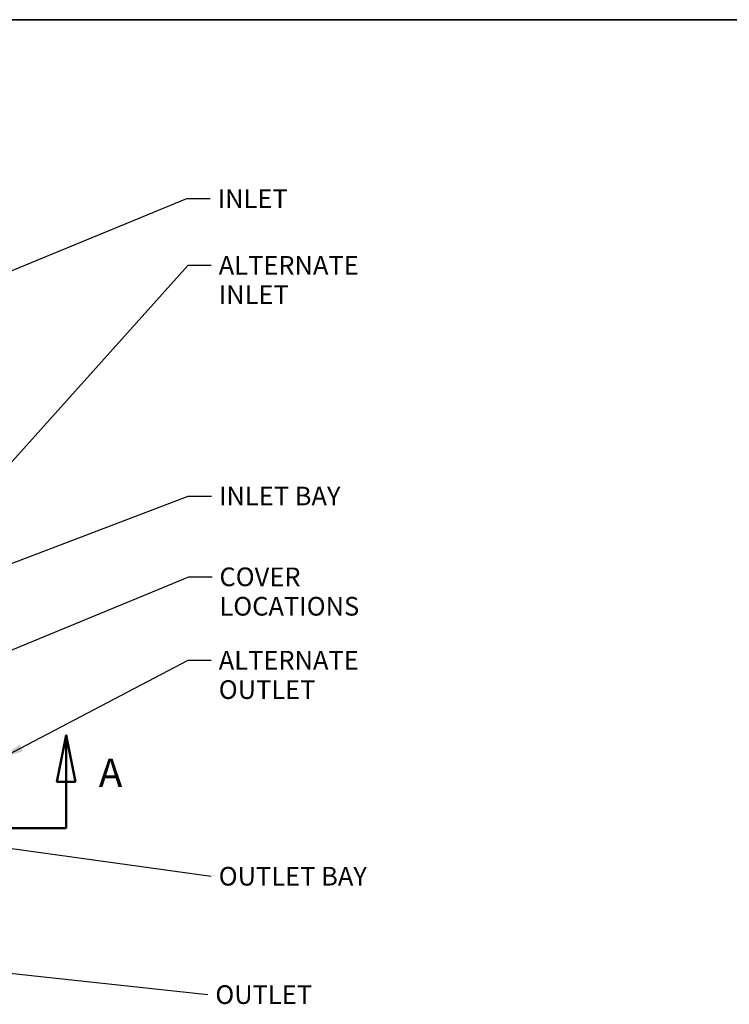
# Model space of a CAD drawing. Units: inches. Extents: x 12 to 498, y 12 to 318.
# Drawn here: x 163 to 253, y 193 to 318 of the extents above; entities that cross this region are included whole.
import ezdxf

# ---------------------------------------------------------------- set-up
doc = ezdxf.new("R2010")
doc.units = ezdxf.units.IN
doc.header["$LTSCALE"] = 30
doc.header["$MEASUREMENT"] = 0
doc.linetypes.add('DOUBLE_DASH_CHAIN', pattern=[1.2403, 0.6614, -0.0827, 0.1654, -0.0827, 0.1654, -0.0827])
for name, color, linetype, lineweight in [('Border (Hydro)', 7, 'Continuous', 35), ('Section Line (Hydro)', 7, 'DOUBLE_DASH_CHAIN', 50), ('Symbol (Hydro)', 7, 'Continuous', 25)]:
    doc.layers.add(name, color=color, linetype=linetype, lineweight=lineweight)
doc.styles.add('Hydro CoverMaster_Standard', font='arial.ttf')
doc.styles.add('Note Text (Hydro)', font='arial.ttf')
doc.dimstyles.new('Dimensions Fraction (Hydro US)$7', dxfattribs={"dimscale": 30, "dimtxt": 0.079, "dimasz": 0.098425, "dimexe": 0.125, "dimexo": 0.0625, "dimgap": 0.031496, "dimtad": 0, "dimtih": 1, "dimtoh": 1, "dimdec": 1, "dimlfac": 0.083333, "dimrnd": 1e-08, "dimzin": 4, "dimdsep": 46, "dimtxsty": 'Note Text (Hydro)', "dimcen": 0.09, "dimdle": 0.393701, "dimclrd": 256, "dimclre": 256, "dimclrt": 256, "dimadec": 0, "dimazin": 1, "dimtfac": 1, "dimtofl": 0, "dimtmove": 0, "dimatfit": 3, "dimfxl": 1, "dimtolj": 1, "dimtzin": 0, "dimlwd": -1, "dimlwe": -1, "dimarcsym": 0})

# ---------------------------------------------------------------- blocks, each defined once
blk = doc.blocks.new('Borders Hydro')
at = {"layer": 'Border (Hydro)'}
blk.add_line((0.3937, 10.6063), (16.6063, 10.6063), dxfattribs=at)
blk = doc.blocks.new('2dTransSection2')
at = {"layer": 'Section Line (Hydro)', "linetype": 'Continuous'}
for p, q in [((2.0768, 7.5802), (2.0374, 7.3833)), ((2.0768, 7.3833), (2.0768, 7.5802)), ((2.1162, 7.3833), (2.0768, 7.5802)), ((5.6157, 7.5802), (5.5763, 7.3833)), ((5.6157, 7.3833), (5.6157, 7.5802)), ((5.6551, 7.3833), (5.6157, 7.5802)), ((2.0374, 7.3833), (2.1162, 7.3833)), ((2.0768, 7.1865), (2.0768, 7.3833)), ((5.5763, 7.3833), (5.6551, 7.3833)), ((5.6157, 7.1865), (5.6157, 7.3833)), ((2.0768, 7.1865), (2.4009, 7.1865)), ((5.2916, 7.1865), (5.6157, 7.1865))]:
    blk.add_line(p, q, dxfattribs=at)
at = {"layer": 'Section Line (Hydro)', "linetype": 'DOUBLE_DASH_CHAIN', "ltscale": 0.518391}
blk.add_line((2.0768, 7.1865), (5.6157, 7.1865), dxfattribs=at)
at = {"layer": 'Section Line (Hydro)', "linetype": 'Continuous', "flags": 128}
for points in [[(2.1162, 7.3833), (2.0768, 7.5802), (2.0374, 7.3833), (2.1162, 7.3833)], [(5.6551, 7.3833), (5.6157, 7.5802), (5.5763, 7.3833), (5.6551, 7.3833)]]:
    blk.add_lwpolyline(points, dxfattribs=at)
at = {"layer": 'Section Line (Hydro)'}
for points in [[(2.1162, 7.3833), (2.0768, 7.5802), (2.0374, 7.3833), (2.1162, 7.3833)], [(5.6551, 7.3833), (5.6157, 7.5802), (5.5763, 7.3833), (5.6551, 7.3833)]]:
    blk.add_solid(points, dxfattribs=at)
at = {"layer": 'Section Line (Hydro)', "char_height": 0.12, "attachment_point": 7, "style": 'Hydro CoverMaster_Standard'}
for insert in [(1.8265, 7.3242), (5.7533, 7.3242)]:
    blk.add_mtext('A', dxfattribs=dict(at, insert=insert))

msp = doc.modelspace()

# ---------------------------------------------------------------- block references
at = {"xscale": 30, "yscale": 30, "zscale": 30}
msp.add_blockref('Borders Hydro', (0, 0), dxfattribs=at)
at = {"layer": 'Section Line (Hydro)', "xscale": 30, "yscale": 30, "zscale": 30}
msp.add_blockref('2dTransSection2', (0, 0), dxfattribs=at)

# ---------------------------------------------------------------- texts
at = {"layer": 'Symbol (Hydro)', "char_height": 2.37, "attachment_point": 1, "style": 'Note Text (Hydro)'}
for s, insert, width in [('\\fArial|b0|i0;INLET', (187.675, 296.67), 9.38426), ('\\fArial|b0|i0;INLET BAY', (187.848, 258.942), 16.93141), ('\\fArial|b0|i0;OUTLET BAY', (187.813, 210.704), 20.61105), ('\\fArial|b0|i0;OUTLET', (187.385, 195.681), 13.0639)]:
    msp.add_mtext(s, dxfattribs=dict(at, insert=insert, width=width))
at = {"layer": 'Symbol (Hydro)', "char_height": 2.37, "attachment_point": 1, "line_spacing_factor": 0.944221, "style": 'Note Text (Hydro)'}
for s, insert, width in [('\\fArial|b0|i0;ALTERNATE\\P\\fArial|b0|i0;INLET', (187.814, 288.209), 19.50734), ('\\fArial|b0|i0;COVER \\P\\fArial|b0|i0;LOCATIONS', (187.907, 248.686), 19.13703), ('\\fArial|b0|i0;ALTERNATE\\P\\fArial|b0|i0;OUTLET\\P', (187.818, 238.111), 19.50734)]:
    msp.add_mtext(s, dxfattribs=dict(at, insert=insert, width=width))

# ---------------------------------------------------------------- leaders
at = {"layer": 'Symbol (Hydro)', "annotation_type": 0, "has_hookline": 1, "hookline_direction": 0}
for points, text_width in [([(143.942, 279.094), (183.777, 295.485), (186.73, 295.485)], 9.008), ([(158.327, 258.5), (183.917, 287.024), (186.869, 287.024)], 19.324), ([(146.642, 243.494), (183.95, 257.757), (186.903, 257.757)], 16.593), ([(140.599, 229.609), (184.009, 247.501), (186.962, 247.501)], 18.718), ([(160.159, 224.441), (183.921, 236.926), (186.874, 236.926)], 19.324), ([(146.642, 215.094), (186.868, 209.519)], 20.42), ([(143.942, 199.094), (186.441, 194.496)], 12.835)]:
    msp.add_leader(points, dimstyle='Dimensions Fraction (Hydro US)$7', override={"dimtad": 0}, dxfattribs=dict(at, text_width=text_width))

doc.saveas('drawing.dxf')
